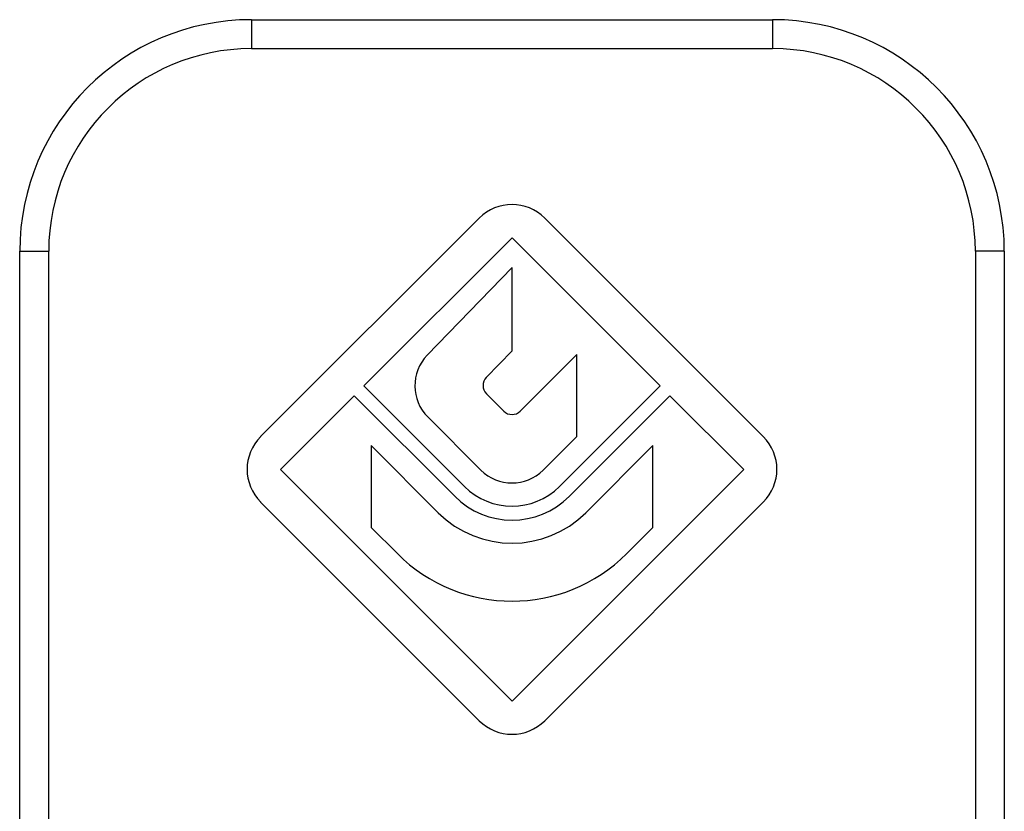
# Model space of a CAD drawing. Units: millimetres. Extents: x 185 to 605, y -313 to -16.
# Drawn here: x 226 to 243, y -121 to -107 of the extents above; entities that cross this region are included whole.
import ezdxf

# ---------------------------------------------------------------- set-up
doc = ezdxf.new("R2010")
doc.units = ezdxf.units.MM
doc.header["$LTSCALE"] = 19.36
doc.layers.add('ARROTONDAMENTI', color=7, linetype='CONTINUOUS')
doc.layers.add('FEATURE_DI_TAGLIO', color=7, linetype='CONTINUOUS')

msp = doc.modelspace()

# ---------------------------------------------------------------- linework, layer by layer
at = {"layer": 'ARROTONDAMENTI', "color": 9, "linetype": 'Continuous'}
for p, q in [((230.329, -107.223), (230.329, -107.723)), ((239.329, -107.223), (239.329, -107.723)), ((230.329, -107.723), (239.329, -107.723)), ((226.329, -111.223), (226.829, -111.223)), ((226.829, -143.223), (226.829, -111.223)), ((242.829, -111.223), (242.829, -143.223)), ((243.329, -111.223), (242.829, -111.223))]:
    msp.add_line(p, q, dxfattribs=at)
at = {"layer": 'ARROTONDAMENTI', "color": 7, "linetype": 'Continuous'}
for p, q in [((230.329, -107.223), (239.329, -107.223)), ((226.329, -143.223), (226.329, -111.223)), ((243.329, -111.223), (243.329, -143.223))]:
    msp.add_line(p, q, dxfattribs=at)
for centre, start, end in [((230.329, -111.223), 90, 180), ((239.329, -111.223), 0, 90)]:
    msp.add_arc(centre, 4, start, end, dxfattribs=at)
at = {"layer": 'ARROTONDAMENTI', "color": 9, "linetype": 'Continuous'}
for centre, start, end in [((230.329, -111.223), 90, 180), ((239.329, -111.223), 0, 90)]:
    msp.add_arc(centre, 3.5, start, end, dxfattribs=at)
at = {"layer": 'FEATURE_DI_TAGLIO', "color": 7, "linetype": 'Continuous'}
for p, q in [((234.263, -110.649), (230.489, -114.423)), ((239.168, -114.423), (235.394, -110.649)), ((232.271, -113.546), (234.829, -110.989)), ((234.829, -110.989), (237.386, -113.546)), ((234.829, -111.501), (233.365, -113.018)), ((234.829, -112.941), (234.829, -111.501)), ((234.384, -113.402), (234.829, -112.941)), ((235.949, -113.004), (234.97, -113.982)), ((235.949, -114.418), (235.949, -113.004)), ((234.008, -115.283), (232.271, -113.546)), ((237.386, -113.546), (235.649, -115.283)), ((230.829, -114.989), (232.101, -113.716)), ((232.101, -113.716), (233.839, -115.453)), ((234.687, -113.982), (234.387, -113.682)), ((235.819, -115.453), (237.556, -113.716)), ((237.556, -113.716), (238.829, -114.989)), ((233.374, -114.083), (234.291, -115)), ((232.396, -114.576), (232.396, -115.991)), ((233.556, -115.736), (232.396, -114.576)), ((235.366, -115), (235.949, -114.418)), ((237.261, -114.576), (236.101, -115.736)), ((237.261, -115.991), (237.261, -114.576)), ((234.829, -118.989), (230.829, -114.989)), ((238.829, -114.989), (234.829, -118.989)), ((230.489, -115.554), (234.263, -119.328)), ((235.394, -119.328), (239.168, -115.554)), ((232.396, -115.991), (232.849, -116.443)), ((236.809, -116.443), (237.261, -115.991))]:
    msp.add_line(p, q, dxfattribs=at)
for centre, radius, start, end in [((234.829, -111.215), 0.8, 45, 135), ((233.912, -113.546), 0.76, 136.017, 225), ((234.528, -113.54), 0.2, 136.017, 225), ((234.829, -113.841), 0.2, 225, 315), ((231.055, -114.989), 0.8, 135, 225), ((238.602, -114.989), 0.8, 315, 45), ((234.829, -114.463), 0.76, 225, 315), ((234.829, -114.463), 1.16, 225, 315), ((234.829, -114.463), 1.4, 225, 315), ((234.829, -114.463), 1.8, 225, 315), ((234.829, -114.463), 2.8, 225, 315), ((234.829, -118.762), 0.8, 225, 315)]:
    msp.add_arc(centre, radius, start, end, dxfattribs=at)

doc.saveas('drawing.dxf')
